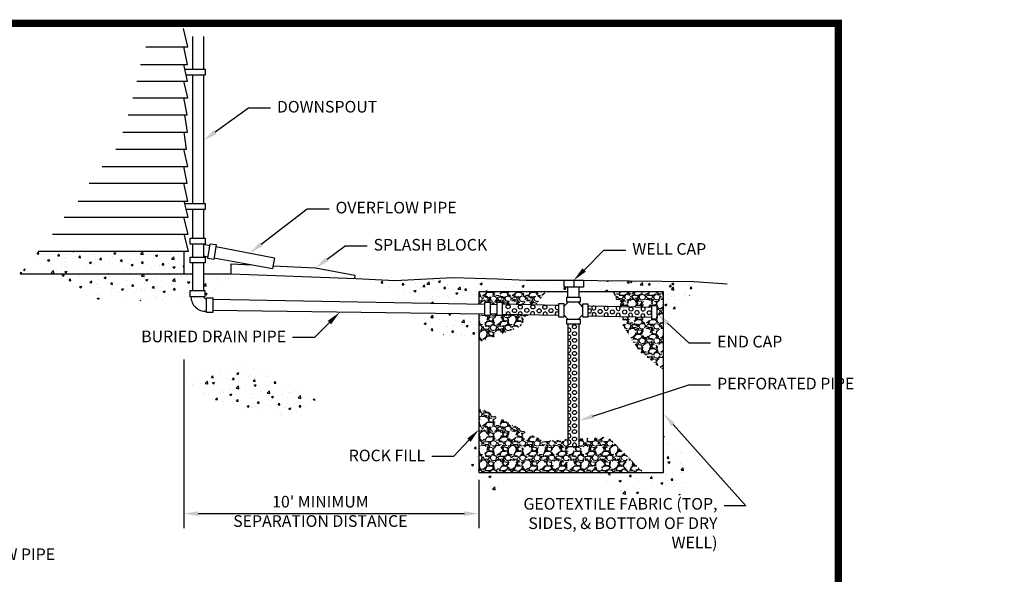
# Model space of a CAD drawing. Extents: x 0.4 to 11.5, y 0.4 to 7.7.
# Drawn here: x 4.7 to 11.5, y 3.8 to 7.7 of the extents above; entities that cross this region are included whole.
import ezdxf
from ezdxf import colors
from ezdxf.entities.mleader import LeaderData, LeaderLine
from ezdxf.math import Vec2, Vec3

# ---------------------------------------------------------------- set-up
doc = ezdxf.new("R2010")
doc.units = 0
doc.header["$LTSCALE"] = 0.2
doc.header["$MEASUREMENT"] = 0
doc.layers.get('DEFPOINTS').update_dxf_attribs({"linetype": 'CONTINUOUS'})
for name, color, linetype in [('1', 5, 'CONTINUOUS'), ('8', 7, 'CONTINUOUS'), ('HATCH', 15, 'CONTINUOUS'), ('TEXT', 7, 'CONTINUOUS')]:
    doc.layers.add(name, color=color, linetype=linetype)
doc.styles.add('L80', font='simplex', dxfattribs={"height": 0.08})
doc.dimstyles.get("Standard").update_dxf_attribs({"dimtxt": 0.18, "dimasz": 0.18, "dimexe": 0.18, "dimexo": 0.0625, "dimgap": 0.09, "dimtad": 0, "dimtih": 1, "dimtoh": 1, "dimdec": 4, "dimzin": 0, "dimdsep": 46, "dimtxsty": 'STANDARD', "dimcen": 0.09, "dimadec": 0, "dimazin": 0, "dimtfac": 1, "dimtdec": 4, "dimtofl": 0, "dimtmove": 0, "dimatfit": 3, "dimfxl": 1, "dimtolj": 1, "dimtzin": 0, "dimarcsym": 0})

# ---------------------------------------------------------------- blocks, each defined once
blk = doc.blocks.new('*D1')
at = {"layer": 'DEFPOINTS', "color": 0, "transparency": 16777216}
for p in [(5.8748, 5.3617), (7.9042, 4.536), (7.9042, 4.2525)]:
    blk.add_point(p, dxfattribs=at)
at = {"layer": 'TEXT', "color": 0, "lineweight": -2, "transparency": 16777216}
for p, q in [((5.8748, 5.3117), (5.8748, 4.1525)), ((7.9042, 4.486), (7.9042, 4.1525)), ((5.9748, 4.2525), (7.8042, 4.2525))]:
    blk.add_line(p, q, dxfattribs=at)
at = {"layer": 'TEXT', "color": 0, "transparency": 16777216}
for points in [[(5.9748, 4.2692), (5.9748, 4.2358), (5.8748, 4.2525)], [(7.8042, 4.2692), (7.8042, 4.2358), (7.9042, 4.2525)]]:
    blk.add_solid(points, dxfattribs=at)

msp = doc.modelspace()

# ---------------------------------------------------------------- hatches: boundary and pattern name
at = {"layer": 'HATCH'}
h = msp.add_hatch(dxfattribs=at)
h.set_pattern_fill('AR-CONC', color=256, scale=0.02, style=0)
h.set_pattern_definition([(50, (4.75011, 5.90096), (0.143452, -0.01255), [0.015, -0.165]), (355, (4.75011, 5.90096), (-0.02775, 0.150438), [0.012, -0.132]), (100.451, (4.76206, 5.89991), (0.115702, 0.137888), [0.012748, -0.140228]), (46.184, (4.7501, 5.94096), (0.213448, -0.033104), [0.0225, -0.2475]), (96.636, (4.7679, 5.9382), (0.186933, 0.194824), [0.019122, -0.210343]), (351.184, (4.7501, 5.94096), (0.186932, 0.194824), [0.018, -0.198]), (21, (4.77011, 5.93096), (0.119381, -0.080524), [0.015, -0.165]), (326, (4.77011, 5.93096), (0.048663, 0.14503), [0.012, -0.132]), (71.451, (4.78006, 5.92425), (0.168045, 0.064506), [0.012748, -0.140228]), (37.5, (4.75011, 5.90096), (0.002432, 0.0665788), [0, -0.1304, 0, -0.134, 0, -0.1325]), (7.5, (4.75011, 5.90096), (0.052614, 0.0788823), [0, -0.0764, 0, -0.1274, 0, -0.0505]), (327.5, (4.70551, 5.90096), (0.1067645, -0.004511), [0, -0.05, 0, -0.156, 0, -0.207]), (317.5, (4.68551, 5.90096), (0.116637, 0.020021), [0, -0.065, 0, -0.1036, 0, -0.147])])
h.paths.add_polyline_path([(5.87718, 6.05705), (4.87474, 6.05705), (4.75011, 5.90096), (5.87718, 5.90096)])
h = msp.add_hatch(dxfattribs=at)
h.set_pattern_fill('AR-CONC', color=256, scale=0.02, style=0)
h.set_pattern_definition([(50, (4.97048, 5.71704), (0.143452, -0.01255), [0.015, -0.165]), (355, (4.97048, 5.71704), (-0.02775, 0.150438), [0.012, -0.132]), (100.451, (4.98243, 5.716), (0.115702, 0.137888), [0.012748, -0.140228]), (46.184, (4.97048, 5.75704), (0.213448, -0.033104), [0.0225, -0.2475]), (96.636, (4.98827, 5.75428), (0.186933, 0.194824), [0.019122, -0.210343]), (351.184, (4.97048, 5.75704), (0.186932, 0.194824), [0.018, -0.198]), (21, (4.99048, 5.74704), (0.119381, -0.080524), [0.015, -0.165]), (326, (4.99048, 5.74704), (0.048663, 0.14503), [0.012, -0.132]), (71.451, (5.00043, 5.74033), (0.168045, 0.064506), [0.012748, -0.140228]), (37.5, (4.97048, 5.71704), (0.002432, 0.0665788), [0, -0.1304, 0, -0.134, 0, -0.1325]), (7.5, (4.97048, 5.71704), (0.052614, 0.0788823), [0, -0.0764, 0, -0.1274, 0, -0.0505]), (327.5, (4.92588, 5.71704), (0.1067645, -0.004511), [0, -0.05, 0, -0.156, 0, -0.207]), (317.5, (4.90588, 5.71704), (0.116637, 0.020021), [0, -0.065, 0, -0.1036, 0, -0.147])])
h.paths.add_polyline_path([(5.93411, 5.90096), (4.97048, 5.90096), (5.29811, 5.72019), (5.91994, 5.71704), (5.92483, 5.71796, -0.0747496), (5.92423, 5.74442), (5.9184, 5.74442), (5.9184, 5.78748), (5.93411, 5.78748)])
h.paths.add_polyline_path([(6.19908, 5.865), (6.20153, 5.90096), (6.01064, 5.90096), (6.01064, 5.78748), (6.01935, 5.78748), (6.01935, 5.74442), (6.01487, 5.74442, 0.1575355), (6.01981, 5.73578), (6.03095, 5.73787)])
h = msp.add_hatch(dxfattribs=at)
h.set_pattern_fill('AR-CONC', color=256, scale=0.02, style=0)
h.set_pattern_definition([(50, (7.17231, 5.40047), (0.143452, -0.0125504), [0.015, -0.165]), (355, (7.17231, 5.40047), (-0.02775, 0.150438), [0.012, -0.132]), (100.4514, (7.18426, 5.39943), (0.115702, 0.137888), [0.012748, -0.1402284]), (46.184, (7.1723, 5.44047), (0.213448, -0.033104), [0.0225, -0.2475]), (96.636, (7.1901, 5.43771), (0.186933, 0.194824), [0.019122, -0.210343]), (351.184, (7.1723, 5.44047), (0.186932, 0.194824), [0.018, -0.198]), (21, (7.19231, 5.43047), (0.1193814, -0.080524), [0.015, -0.165]), (326, (7.19231, 5.43047), (0.048663, 0.14503), [0.012, -0.132]), (71.4514, (7.20226, 5.42376), (0.1680445, 0.064506), [0.012748, -0.140228]), (37.5, (7.17231, 5.40047), (0.002432, 0.0665788), [0, -0.1304, 0, -0.134, 0, -0.1325]), (7.5, (7.17231, 5.40047), (0.052614, 0.0788823), [0, -0.0764, 0, -0.1274, 0, -0.0505]), (327.5, (7.12771, 5.40047), (0.1067645, -0.004511), [0, -0.05, 0, -0.156, 0, -0.207]), (317.5, (7.10771, 5.40047), (0.1166372, 0.020021), [0, -0.065, 0, -0.1036, 0, -0.147])])
h.paths.add_polyline_path([(7.90419, 5.62505), (7.42993, 5.63141), (7.55124, 5.52228), (7.90419, 5.40047)])
h.paths.add_polyline_path([(7.90419, 5.77796), (8.51667, 5.77796), (8.51667, 5.81071), (8.49053, 5.81071), (8.49053, 5.85738), (8.22852, 5.85738), (8.03185, 5.86861), (7.72467, 5.8761), (7.32697, 5.85547), (7.17231, 5.86316), (7.34915, 5.70407), (7.90419, 5.69391)])
h.paths.add_polyline_path([(9.51394, 5.84019), (9.38333, 5.8499), (8.6227, 5.85634), (8.6227, 5.81071), (8.5935, 5.81071), (8.5935, 5.77796), (9.17308, 5.77796), (9.17308, 5.5129, -0.2254447)])
h = msp.add_hatch(dxfattribs=at)
h.set_pattern_fill('GRAVEL', color=256, scale=0.1, style=0)
h.set_pattern_definition([(228.0128, (7.976187, 5.5308804), (-0.79999982, -0.90000013), [0.0134536, -1.331909]), (184.9697, (7.9671873, 5.5208804), (1.200000105, 0.09999913), [0.0230868, -2.2855925]), (132.5104, (7.9441873, 5.5188804), (0.99999907, -1.10000087), [0.016279, -1.611603]), (267.2737, (7.9051873, 5.4938804), (0.0999996, 2.00000003), [0.0210238, -2.0813558]), (292.8337, (7.9041873, 5.4728804), (-0.50000099, 1.19999964), [0.0206155, -2.0409373]), (357.2737, (7.9121873, 5.4538804), (-2.00000003, 0.0999996), [0.0210238, -2.0813558]), (37.6942, (7.9331873, 5.4528804), (-1.300000735, -0.99999904), [0.027803, -2.752485]), (72.2553, (7.9551873, 5.4698804), (0.700001076, 2.199999623), [0.0262488, -2.598632]), (121.4296, (7.9631873, 5.4948804), (-0.800000823, 1.299999504), [0.021095, -2.0884073]), (175.2364, (7.952187, 5.51288), (1.1000001, -0.09999915), [0.024083, -1.1800763]), (222.3974, (7.9281873, 5.5148804), (-1.200000735, -1.099999208), [0.0311448, -3.0833375]), (138.814, (8.004187, 5.49288), (-0.7000003, 0.59999973), [0.01063, -1.0523844]), (171.4692, (7.9961873, 5.4998804), (1.29999983, -0.20000079), [0.0202237, -2.002151]), (225, (7.97619, 5.50288), (0, -0.1), [0.014142, -0.12728]), (203.1986, (7.969187, 5.51488), (0.49999997, 0.20000013), [0.007616, -0.7539615]), (291.8014, (7.962187, 5.51188), (-0.1, 0.3), [0.01077, -0.527746]), (30.964, (7.966187, 5.50188), (0.2999998, 0.20000025), [0.017493, -0.565602]), (161.565, (7.981187, 5.51088), (0.2, -0.0999998), [0.012649, -0.303579]), (16.3895, (7.9041873, 5.5118804), (1.00000022, 0.29999927), [0.01772, -1.7542845]), (70.3462, (7.921187, 5.5168804), (-0.399999525, -1.10000021), [0.014866, -1.471741]), (293.1986, (7.981187, 5.53088), (-0.20000013, 0.49999997), [0.0152315, -0.746346]), (343.6105, (7.9871873, 5.5168804), (-1.00000022, 0.29999927), [0.01772, -1.7542845]), (339.444, (7.904187, 5.44988), (-0.50000018, 0.1999996), [0.017088, -0.8373124]), (294.7751, (7.920187, 5.4438804), (-0.49999922, 1.10000034), [0.014318, -1.4174643]), (66.8014, (7.982187, 5.43088), (0.20000013, 0.49999997), [0.0152315, -0.746346]), (17.354, (7.9881873, 5.4448804), (-1.3000002, -0.39999945), [0.016763, -1.6595424]), (69.444, (7.933187, 5.43088), (-0.1999996, -0.50000018), [0.008544, -0.8458564]), (101.31, (7.976187, 5.43088), (-0.0999998, 0.4000001), [0.005099, -0.504803]), (165.964, (7.975187, 5.43588), (0.3, -0.0999998), [0.020615, -0.391695]), (186.009, (7.9551873, 5.4408804), (0.999999975, 0.09999993), [0.019105, -1.8913923]), (303.69, (7.966187, 5.49288), (-0.1000001, 0.2), [0.014422, -0.346133]), (353.1572, (7.9741873, 5.4808804), (1.699999937, -0.2000008), [0.0251794, -2.4927563]), (60.9454, (7.999187, 5.47788), (-0.4, -0.70000004), [0.0102956, -1.0192674]), (90, (8.00419, 5.48688), (-0.1, 0.1), [0.006, -0.094]), (120.2564, (7.953187, 5.4438804), (0.39999949, -0.70000025), [0.0138924, -1.375352]), (48.0128, (7.946187, 5.4558804), (0.79999982, 0.90000013), [0.026907, -1.318455]), (0, (7.96419, 5.47588), (0.1, 0.1), [0.026, -0.074]), (325.3048, (7.990187, 5.4758804), (-0.99999943, 0.70000086), [0.0158114, -1.5653274]), (254.0546, (8.003187, 5.46688), (-0.1, -0.4), [0.01456, -0.713451]), (207.646, (7.9991873, 5.4528804), (-1.89999958, -1.00000077), [0.0237065, -2.3469474]), (175.4261, (7.9781873, 5.4418804), (-1.300000056, 0.09999948), [0.02508, -2.4829074])])
h.paths.add_polyline_path([(8.36299, 5.77796), (7.90419, 5.77796), (7.90419, 5.69391), (7.94558, 5.69315), (7.94558, 5.70754), (7.98061, 5.70754), (7.98061, 5.69251), (8.02955, 5.69162), (8.02955, 5.70754), (8.06458, 5.70754), (8.06458, 5.6947), (8.29729, 5.68959)])
h.paths.add_polyline_path([(8.2451, 5.6194), (8.06458, 5.62304), (8.06458, 5.61531), (8.02955, 5.61531), (8.02955, 5.62337), (7.98061, 5.62402), (7.98061, 5.61531), (7.94558, 5.61531), (7.94558, 5.62449), (7.90419, 5.62505), (7.90419, 5.43088), (8.18197, 5.53448)])
h = msp.add_hatch(dxfattribs=at)
h.set_pattern_fill('GRAVEL', color=256, scale=0.1, style=0)
h.set_pattern_definition([(228.0128, (8.8990725, 5.341769), (-0.79999982, -0.90000013), [0.0134536, -1.331909]), (184.9697, (8.8900725, 5.331769), (1.200000105, 0.09999913), [0.0230868, -2.2855925]), (132.5104, (8.8670725, 5.329769), (0.99999907, -1.10000087), [0.016279, -1.611603]), (267.2737, (8.8280725, 5.304769), (0.0999996, 2.00000003), [0.0210238, -2.0813558]), (292.8337, (8.8270725, 5.283769), (-0.50000099, 1.19999964), [0.0206155, -2.0409373]), (357.2737, (8.8350725, 5.264769), (-2.00000003, 0.0999996), [0.0210238, -2.0813558]), (37.6942, (8.8560725, 5.263769), (-1.300000735, -0.99999904), [0.027803, -2.752485]), (72.2553, (8.8780725, 5.280769), (0.700001076, 2.199999623), [0.0262488, -2.598632]), (121.4296, (8.8860725, 5.305769), (-0.800000823, 1.299999504), [0.021095, -2.0884073]), (175.2364, (8.8750725, 5.323769), (1.1000001, -0.09999915), [0.024083, -1.1800763]), (222.3974, (8.8510725, 5.325769), (-1.200000735, -1.099999208), [0.0311448, -3.0833375]), (138.814, (8.9270725, 5.303769), (-0.7000003, 0.59999973), [0.01063, -1.0523844]), (171.4692, (8.9190725, 5.310769), (1.29999983, -0.20000079), [0.0202237, -2.002151]), (225, (8.89907, 5.31377), (0, -0.1), [0.014142, -0.127279]), (203.1986, (8.892072, 5.325769), (0.49999997, 0.20000013), [0.007616, -0.7539615]), (291.8014, (8.885072, 5.32277), (-0.1, 0.3), [0.01077, -0.527746]), (30.9638, (8.889072, 5.312769), (0.2999998, 0.20000025), [0.017493, -0.565602]), (161.565, (8.904072, 5.32177), (0.2, -0.0999998), [0.012649, -0.303579]), (16.3895, (8.8270725, 5.322769), (1.00000022, 0.29999927), [0.01772, -1.7542845]), (70.3462, (8.8440725, 5.327769), (-0.399999525, -1.10000021), [0.014866, -1.471741]), (293.1986, (8.904072, 5.341769), (-0.20000013, 0.49999997), [0.0152315, -0.746346]), (343.6105, (8.9100725, 5.327769), (-1.00000022, 0.29999927), [0.01772, -1.7542845]), (339.444, (8.827072, 5.260769), (-0.50000018, 0.1999996), [0.017088, -0.8373124]), (294.7751, (8.8430725, 5.254769), (-0.49999922, 1.10000034), [0.014318, -1.4174643]), (66.8014, (8.905072, 5.241769), (0.20000013, 0.49999997), [0.0152315, -0.746346]), (17.354, (8.9110725, 5.255769), (-1.3000002, -0.39999945), [0.016763, -1.6595424]), (69.444, (8.856072, 5.241769), (-0.1999996, -0.50000018), [0.008544, -0.8458564]), (101.31, (8.899072, 5.24177), (-0.09999976, 0.4000001), [0.005099, -0.504803]), (165.964, (8.898072, 5.24677), (0.3000001, -0.0999998), [0.0206155, -0.391695]), (186.009, (8.8780725, 5.251769), (0.999999975, 0.09999993), [0.019105, -1.8913923]), (303.69, (8.889072, 5.30377), (-0.1000001, 0.2), [0.014422, -0.346133]), (353.1572, (8.8970725, 5.291769), (1.699999937, -0.2000008), [0.0251794, -2.4927563]), (60.9454, (8.9220725, 5.288769), (-0.4, -0.70000004), [0.0102956, -1.0192674]), (90, (8.92707, 5.29777), (-0.1, 0.1), [0.006, -0.094]), (120.2564, (8.8760725, 5.254769), (0.39999949, -0.700000246), [0.0138924, -1.375352]), (48.0128, (8.8690725, 5.266769), (0.79999982, 0.90000013), [0.026907, -1.318455]), (0, (8.88707, 5.28677), (0.1, 0.1), [0.026, -0.074]), (325.3048, (8.9130725, 5.286769), (-0.999999426, 0.70000086), [0.0158114, -1.5653274]), (254.0546, (8.926072, 5.277769), (-0.1, -0.4), [0.01456, -0.713451]), (207.646, (8.9220725, 5.263769), (-1.89999958, -1.00000077), [0.0237065, -2.3469474]), (175.4261, (8.9010725, 5.252769), (-1.300000056, 0.09999948), [0.02508, -2.4829074])])
h.paths.add_polyline_path([(9.17308, 5.77796), (8.82707, 5.77796), (8.86526, 5.67712), (9.0925, 5.67213), (9.0925, 5.68334), (9.12753, 5.68334), (9.12753, 5.59111), (9.0925, 5.59111), (9.0925, 5.60231), (8.89131, 5.60637), (8.8929, 5.54764), (9.00481, 5.37004), (9.17308, 5.24177)])
h = msp.add_hatch(dxfattribs=at)
h.set_pattern_fill('AR-CONC', color=256, scale=0.02, style=0)
h.set_pattern_definition([(50, (5.83453, 4.91268), (0.143452, -0.01255), [0.015, -0.165]), (355, (5.83453, 4.91268), (-0.02775, 0.150438), [0.012, -0.132]), (100.451, (5.84649, 4.91163), (0.115702, 0.137888), [0.012748, -0.140228]), (46.184, (5.83453, 4.95268), (0.213448, -0.033104), [0.0225, -0.2475]), (96.636, (5.85232, 4.94992), (0.186933, 0.194824), [0.019122, -0.210343]), (351.184, (5.83453, 4.95268), (0.186932, 0.194824), [0.018, -0.198]), (21, (5.85453, 4.94268), (0.119381, -0.080524), [0.015, -0.165]), (326, (5.85453, 4.94268), (0.048663, 0.14503), [0.012, -0.132]), (71.451, (5.86448, 4.93597), (0.168045, 0.064506), [0.012748, -0.140228]), (37.5, (5.834533, 4.912677), (0.002432, 0.0665788), [0, -0.1304, 0, -0.134, 0, -0.1325]), (7.5, (5.83453, 4.91268), (0.052614, 0.0788823), [0, -0.0764, 0, -0.1274, 0, -0.0505]), (327.5, (5.789933, 4.912677), (0.1067645, -0.004511), [0, -0.05, 0, -0.156, 0, -0.207]), (317.5, (5.76993, 4.91268), (0.116637, 0.020021), [0, -0.065, 0, -0.1036, 0, -0.147])])
h.paths.add_polyline_path([(6.32404, 5.2728), (5.83453, 5.17628), (6.10483, 5.00735), (6.55161, 4.91268), (6.80705, 5.02591)])
h = msp.add_hatch(dxfattribs=at)
h.set_pattern_fill('GRAVEL', color=256, scale=0.1, style=0)
h.set_pattern_definition([(228.0128, (7.976187, 4.636043), (-0.799999823, -0.900000134), [0.0134536, -1.331909]), (184.9697, (7.9671873, 4.6260434), (1.200000105, 0.09999913), [0.0230868, -2.2855925]), (132.5104, (7.9441873, 4.6240434), (0.999999072, -1.100000867), [0.0162788, -1.6116032]), (267.2737, (7.9051873, 4.5990434), (0.099999602, 2.00000003), [0.0210238, -2.0813558]), (292.8337, (7.9041873, 4.5780434), (-0.50000099, 1.199999641), [0.0206155, -2.0409373]), (357.2737, (7.9121873, 4.5590434), (-2.00000003, 0.099999602), [0.0210238, -2.0813558]), (37.6942, (7.9331873, 4.5580434), (-1.300000735, -0.99999904), [0.027803, -2.752485]), (72.2553, (7.9551873, 4.5750434), (0.700001076, 2.199999623), [0.0262488, -2.598632]), (121.4296, (7.9631873, 4.6000434), (-0.800000823, 1.299999504), [0.021095, -2.0884073]), (175.2364, (7.952187, 4.618043), (1.100000095, -0.099999153), [0.024083, -1.1800763]), (222.3974, (7.9281873, 4.6200434), (-1.200000735, -1.099999208), [0.0311448, -3.0833375]), (138.8141, (8.004187, 4.598043), (-0.700000295, 0.59999973), [0.01063, -1.0523844]), (171.4692, (7.9961873, 4.6050434), (1.299999828, -0.20000079), [0.0202237, -2.002151]), (225, (7.97619, 4.60804), (0, -0.1), [0.014142, -0.127279]), (203.1986, (7.969187, 4.620043), (0.49999997, 0.20000013), [0.007616, -0.7539615]), (291.8014, (7.962187, 4.617043), (-0.1, 0.30000003), [0.0107703, -0.527746]), (30.9638, (7.966187, 4.607043), (0.2999998, 0.20000025), [0.017493, -0.5656023]), (161.565, (7.981187, 4.616043), (0.2, -0.0999998), [0.012649, -0.303579]), (16.3895, (7.9041873, 4.6170434), (1.00000022, 0.29999927), [0.01772, -1.7542845]), (70.3462, (7.921187, 4.6220434), (-0.399999525, -1.100000214), [0.014866, -1.4717408]), (293.1986, (7.981187, 4.636043), (-0.20000013, 0.49999997), [0.0152315, -0.746346]), (343.6105, (7.9871873, 4.6220434), (-1.00000022, 0.29999927), [0.01772, -1.7542845]), (339.444, (7.904187, 4.555043), (-0.50000018, 0.1999996), [0.017088, -0.8373124]), (294.7751, (7.920187, 4.5490434), (-0.49999922, 1.100000342), [0.0143178, -1.4174643]), (66.8014, (7.982187, 4.536043), (0.20000013, 0.49999997), [0.0152315, -0.746346]), (17.354, (7.9881873, 4.5500434), (-1.300000202, -0.39999945), [0.016763, -1.6595424]), (69.444, (7.933187, 4.536043), (-0.1999996, -0.50000018), [0.008544, -0.8458564]), (101.3099, (7.976187, 4.536043), (-0.09999976, 0.40000008), [0.005099, -0.504803]), (165.9638, (7.975187, 4.541043), (0.30000005, -0.0999998), [0.0206155, -0.391695]), (186.009, (7.9551873, 4.5460434), (0.999999975, 0.099999932), [0.019105, -1.8913923]), (303.69, (7.966187, 4.598043), (-0.1000001, 0.19999996), [0.014422, -0.346133]), (353.1572, (7.9741873, 4.5860434), (1.699999937, -0.2000008), [0.0251794, -2.4927563]), (60.9454, (7.999187, 4.583043), (-0.4, -0.70000004), [0.0102956, -1.0192674]), (90, (8.00419, 4.59204), (-0.1, 0.1), [0.006, -0.094]), (120.2564, (7.953187, 4.549043), (0.39999949, -0.700000246), [0.0138924, -1.375352]), (48.0128, (7.946187, 4.561043), (0.799999823, 0.900000134), [0.0269072, -1.3184552]), (0, (7.96419, 4.58104), (0.1, 0.1), [0.026, -0.074]), (325.3048, (7.990187, 4.5810434), (-0.999999426, 0.70000086), [0.0158114, -1.5653274]), (254.0546, (8.003187, 4.572043), (-0.09999999, -0.40000001), [0.01456, -0.713451]), (207.646, (7.9991873, 4.5580434), (-1.89999958, -1.000000771), [0.0237065, -2.3469474]), (175.4261, (7.9781873, 4.5470434), (-1.300000056, 0.09999948), [0.02508, -2.4829074])])
h.paths.add_polyline_path([(8.78929, 4.78088), (8.5935, 4.7676), (8.5935, 4.7141), (8.51667, 4.7141), (8.51667, 4.76239), (8.34549, 4.75079), (7.90419, 4.98495), (7.90419, 4.53604), (9.0347, 4.53604)])
h = msp.add_hatch(dxfattribs=at)
h.set_pattern_fill('AR-CONC', color=256, scale=0.02, style=0)
h.set_pattern_definition([(50, (7.78486, 4.41295), (0.143452, -0.01255), [0.015, -0.165]), (355, (7.78486, 4.41295), (-0.02775, 0.15044), [0.012, -0.132]), (100.45, (7.79682, 4.4119), (0.1157, 0.137888), [0.012748, -0.14023]), (46.184, (7.78486, 4.45295), (0.21345, -0.033104), [0.0225, -0.2475]), (96.636, (7.80265, 4.45019), (0.18693, 0.19482), [0.01912, -0.21034]), (351.184, (7.78486, 4.45295), (0.18693, 0.19482), [0.018, -0.198]), (21, (7.80486, 4.44295), (0.11938, -0.080524), [0.015, -0.165]), (326, (7.80486, 4.44295), (0.048663, 0.14503), [0.012, -0.132]), (71.45, (7.81481, 4.43624), (0.168045, 0.064506), [0.012748, -0.14023]), (37.5, (7.784863, 4.412946), (0.002432, 0.066579), [0, -0.1304, 0, -0.134, 0, -0.1325]), (7.5, (7.78486, 4.412946), (0.052614, 0.078882), [0, -0.0764, 0, -0.1274, 0, -0.0505]), (327.5, (7.740263, 4.412946), (0.1067645, -0.004511), [0, -0.05, 0, -0.156, 0, -0.207]), (317.5, (7.72026, 4.41295), (0.116637, 0.020021), [0, -0.065, 0, -0.1036, 0, -0.147])])
h.paths.add_polyline_path([(8.17966, 4.53604), (7.90419, 4.53604), (7.90419, 4.74551), (7.78486, 4.62492), (7.89469, 4.41295), (8.04574, 4.41372)])
h = msp.add_hatch(dxfattribs=at)
h.set_pattern_fill('AR-CONC', color=256, scale=0.02, style=0)
h.set_pattern_definition([(50, (8.67992, 4.38292), (0.143452, -0.01255), [0.015, -0.165]), (355, (8.67992, 4.38292), (-0.02775, 0.150438), [0.012, -0.132]), (100.451, (8.69187, 4.38188), (0.115702, 0.137888), [0.012748, -0.140228]), (46.184, (8.67992, 4.42292), (0.21345, -0.033104), [0.0225, -0.2475]), (96.636, (8.6977, 4.42016), (0.18693, 0.194824), [0.01912, -0.210343]), (351.184, (8.67992, 4.42292), (0.18693, 0.194824), [0.018, -0.198]), (21, (8.69992, 4.41292), (0.119381, -0.080524), [0.015, -0.165]), (326, (8.69992, 4.41292), (0.048663, 0.14503), [0.012, -0.132]), (71.451, (8.70987, 4.40621), (0.168045, 0.064506), [0.012748, -0.140228]), (37.5, (8.67992, 4.382923), (0.002432, 0.0665788), [0, -0.1304, 0, -0.134, 0, -0.1325]), (7.5, (8.67992, 4.38292), (0.052614, 0.0788823), [0, -0.0764, 0, -0.1274, 0, -0.0505]), (327.5, (8.63532, 4.382923), (0.1067645, -0.004511), [0, -0.05, 0, -0.156, 0, -0.207]), (317.5, (8.61532, 4.38292), (0.116637, 0.020021), [0, -0.065, 0, -0.1036, 0, -0.147])])
h.paths.add_polyline_path([(9.30569, 4.69688), (9.17308, 4.78845), (9.17308, 4.53604), (8.67992, 4.53604), (8.84618, 4.38292), (9.33449, 4.38292)])

# ---------------------------------------------------------------- linework, layer by layer
at = {"layer": '1', "flags": 128}
for points in [[(5.9037, 7.46359), (5.87268, 7.58923)], [(5.93411, 7.53385), (5.93411, 7.30917)], [(6.01064, 7.53385), (6.01064, 7.30917)], [(5.61289, 7.46359), (5.9037, 7.46359)], [(5.90038, 7.34237), (5.87496, 7.46359)], [(5.578, 7.34237), (5.90038, 7.34237)], [(5.90038, 7.22613), (5.87496, 7.34237)], [(5.93411, 7.26885), (5.93411, 6.38491)], [(6.01064, 7.26885), (6.01064, 6.38491)], [(5.55307, 7.22613), (5.90038, 7.22613)], [(5.90204, 7.11155), (5.87602, 7.22613)], [(5.52482, 7.11155), (5.90204, 7.11155)], [(5.89869, 6.99472), (5.87487, 7.11155)], [(5.49156, 6.99472), (5.89869, 6.99472)], [(5.90035, 6.87682), (5.88179, 6.99472)], [(5.45666, 6.87682), (5.90035, 6.87682)], [(5.89371, 6.75893), (5.87834, 6.87682)], [(5.40847, 6.75893), (5.89371, 6.75893)], [(5.90192, 6.64042), (5.8749, 6.75893)], [(5.31365, 6.64042), (5.90192, 6.64042)], [(5.8986, 6.52584), (5.8749, 6.64042)], [(5.22392, 6.52584), (5.8986, 6.52584)], [(5.90174, 6.40102), (5.87489, 6.52584)], [(5.14896, 6.40102), (5.90174, 6.40102)], [(5.90507, 6.29143), (5.87834, 6.40102)], [(5.93411, 6.34459), (5.93411, 6.14638)], [(6.01064, 6.34459), (6.01064, 6.14638)], [(5.05257, 6.29143), (5.90507, 6.29143)], [(5.90507, 6.17519), (5.87489, 6.29143)], [(4.97115, 6.17519), (5.90507, 6.17519)], [(5.9067, 6.05705), (5.87718, 6.17519)], [(5.93411, 6.10606), (5.93411, 6.01744)], [(6.01064, 6.10606), (6.01064, 6.01744)], [(6.01064, 6.10606), (6.05499, 6.09743)], [(4.87474, 6.05705), (5.9067, 6.05705)], [(5.87718, 5.90096), (5.87718, 6.05705)], [(6.01064, 6.0256), (6.04269, 6.01967)], [(6.09459, 6.08973), (6.4994, 6.01097), (6.48476, 5.93784)], [(5.93411, 5.97712), (5.93411, 5.78748)], [(6.01064, 5.97712), (6.01064, 5.78748)], [(6.08235, 6.01233), (6.48476, 5.93784)], [(6.20025, 5.90096), (6.20025, 5.97173), (6.20025, 5.97173)], [(6.20025, 5.97173), (6.33959, 5.96471)], [(4.75011, 5.90096), (5.93411, 5.90096)], [(6.01064, 5.90096), (6.20153, 5.90096)], [(6.20153, 5.90096), (7.06088, 5.8687), (7.32697, 5.85547), (7.72467, 5.8761), (8.03185, 5.86861), (8.22852, 5.85738), (8.5001, 5.85738), (9.38333, 5.8499), (9.60997, 5.83306)], [(6.48864, 5.95721), (6.78087, 5.94251)], [(6.78087, 5.94251), (6.78087, 5.94251), (7.05042, 5.89229), (7.04955, 5.86912)], [(8.55661, 5.85738), (8.55661, 5.81071)], [(7.90419, 5.62505), (7.90419, 4.53604), (9.17308, 4.53604), (9.17308, 5.77796), (8.5935, 5.77796)], [(8.51667, 5.77796), (7.90419, 5.77796), (7.90419, 5.69391)], [(8.51667, 5.74208), (8.51667, 5.81071)], [(8.5935, 5.74208), (8.5935, 5.81071)], [(6.07401, 5.72742), (7.94558, 5.69315)], [(7.98061, 5.69251), (8.02955, 5.69162)], [(8.06458, 5.6947), (8.45366, 5.68616)], [(8.48869, 5.67706), (8.51733, 5.70705)], [(8.61864, 5.67356), (8.58842, 5.70705)], [(7.94558, 5.62449), (6.07401, 5.64959)], [(8.02955, 5.62337), (7.98061, 5.62402)], [(8.45366, 5.61519), (8.06458, 5.62304)], [(8.5163, 5.59041), (8.48869, 5.6202)], [(8.58884, 5.59041), (8.61864, 5.62257)], [(8.65367, 5.68177), (9.0925, 5.67213)], [(8.51667, 5.55538), (8.51667, 4.7141), (8.5935, 4.7141), (8.5935, 5.55538)], [(9.0925, 5.60231), (8.65367, 5.61116)]]:
    msp.add_lwpolyline(points, dxfattribs=at)
at = {"layer": '1'}
for points in [[(5.88222, 7.30917), (6.02286, 7.30917), (6.02286, 7.26885), (5.89104, 7.26885)], [(5.88227, 6.38491), (6.02286, 6.38491), (6.02286, 6.34459), (5.8921, 6.34459)]]:
    msp.add_lwpolyline(points, dxfattribs=at)
for points in [[(5.91965, 6.14638), (6.02286, 6.14638), (6.02286, 6.10606), (5.91965, 6.10606)], [(6.09665, 6.10275), (6.08053, 6.00081), (6.0407, 6.00711), (6.05683, 6.10905)], [(5.91965, 6.01744), (6.02286, 6.01744), (6.02286, 5.97712), (5.91965, 5.97712)], [(8.49053, 5.85738), (8.6227, 5.85738), (8.6227, 5.81071), (8.49053, 5.81071)], [(5.9184, 5.78748), (6.01935, 5.78748), (6.01935, 5.74442), (5.9184, 5.74442)], [(6.03095, 5.63692), (6.03095, 5.73787), (6.07401, 5.73787), (6.07401, 5.63692)], [(7.94558, 5.70754), (7.98061, 5.70754), (7.98061, 5.61531), (7.94558, 5.61531)], [(8.02955, 5.70754), (8.06458, 5.70754), (8.06458, 5.61531), (8.02955, 5.61531)], [(8.45366, 5.69679), (8.48869, 5.69679), (8.48869, 5.60455), (8.45366, 5.60455)], [(8.50886, 5.70705), (8.50886, 5.74208), (8.60109, 5.74208), (8.60109, 5.70705)], [(8.61864, 5.69589), (8.65367, 5.69589), (8.65367, 5.60366), (8.61864, 5.60366)], [(9.0925, 5.68334), (9.12753, 5.68334), (9.12753, 5.59111), (9.0925, 5.59111)], [(8.50886, 5.55538), (8.50886, 5.59041), (8.60109, 5.59041), (8.60109, 5.55538)]]:
    msp.add_lwpolyline(points, close=True, dxfattribs=at)
at = {"layer": '1', "flags": 128}
for points in [[(5.92423, 5.74442, 0.4307012), (6.03095, 5.64526, 0.4756022)], [(6.01291, 5.74442, 0.281696), (6.03095, 5.73156, -0.7570386)]]:
    msp.add_lwpolyline(points, format="xyb", dxfattribs=at)
at = {"layer": '1'}
for centre in [(8.1052, 5.67576), (8.18843, 5.67339), (8.27499, 5.67444), (8.14909, 5.64927), (8.23355, 5.65085), (8.31853, 5.6477), (8.35749, 5.67234), (8.39945, 5.64928), (8.73816, 5.64295), (8.82209, 5.63981), (8.90655, 5.63928), (8.94957, 5.6592), (8.99065, 5.63613), (9.07511, 5.63456), (8.56084, 5.53775), (8.5615, 5.49097), (8.5615, 5.44418), (8.5615, 5.39937), (8.5615, 5.35391), (8.5615, 5.31076), (8.5615, 5.26529), (8.5615, 5.22048), (8.5615, 5.17568), (8.5615, 5.13218), (8.5615, 5.08579), (8.5615, 5.03966), (8.5615, 4.99551), (8.5615, 4.94807), (8.5615, 4.90326), (8.5615, 4.8568), (8.5615, 4.8166), (8.5615, 4.7652)]:
    msp.add_circle(centre, 0.01401, dxfattribs=at)
for centre, start, end in [((8.1045, 5.62673), 340.10067, 197.589461), ((8.18896, 5.62621), 334.924679, 202.765452), ((8.27342, 5.62726), 321.843448, 215.846683), ((8.35958, 5.62569), 320.98777, 216.70236), ((8.44142, 5.62674), 29.094964, 232.580395), ((8.44195, 5.67077), 33.241968, 326.758032), ((8.44142, 5.62674), 305.109736, 330.905036), ((8.66471, 5.64662), 217.989009, 142.010991), ((8.69514, 5.66759), 107.503281, 69.980203), ((8.69619, 5.62094), 309.480413, 228.209718), ((8.77907, 5.66549), 103.958431, 73.525054), ((8.7796, 5.62041), 301.548342, 236.141789), ((8.86143, 5.61779), 308.296795, 229.393335), ((8.86196, 5.66392), 107.435522, 70.047963), ((8.94711, 5.61726), 299.806073, 237.884057), ((9.03157, 5.61359), 313.026412, 224.663719), ((9.03262, 5.66024), 108.331287, 69.152198), ((8.52326, 5.51469), 241.954323, 118.045677), ((8.52326, 5.46562), 241.954323, 118.045677), ((8.52326, 5.4235), 241.954323, 118.045677), ((8.52326, 5.37788), 241.954323, 118.045677), ((8.52326, 5.33307), 241.954323, 118.045677), ((8.52326, 5.28923), 241.954323, 118.045677), ((8.52326, 5.24239), 241.954323, 118.045677), ((8.52326, 5.19718), 241.954323, 118.045677), ((8.52326, 5.15421), 241.954323, 118.045677), ((8.52326, 5.11062), 241.954323, 118.045677), ((8.52326, 5.06242), 241.954323, 118.045677), ((8.52326, 5.01924), 241.954323, 118.045677), ((8.52326, 4.97159), 241.954323, 118.045677), ((8.52326, 4.9262), 241.954323, 118.045677), ((8.52326, 4.88059), 241.954323, 118.045677), ((8.52326, 4.83685), 241.954323, 118.045677), ((8.52326, 4.78757), 241.954323, 118.045677), ((8.52326, 4.74398), 241.954323, 118.045677), ((8.5615, 4.72369), 316.787036, 223.212964)]:
    msp.add_arc(centre, 0.01401, start, end, dxfattribs=at)
at = {"layer": '8', "color": 5, "linetype": 'Continuous', "const_width": 0.05}
msp.add_lwpolyline([(0.375, 0.37502), (10.375, 0.37502), (10.375, 7.62502), (0.375, 7.62502), (0.375, 0.37502)], dxfattribs=at)

# ---------------------------------------------------------------- texts
at = {"layer": 'TEXT', "insert": (6.81408, 4.37485), "char_height": 0.08, "width": 1.6943467, "attachment_point": 2, "style": 'L80'}
msp.add_mtext("10' MINIMUM \\PSEPARATION DISTANCE", dxfattribs=at)

# ---------------------------------------------------------------- dimensions: what is measured, and where the dimension line sits
at = {"layer": 'TEXT'}
dim = msp.add_linear_dim(base=(7.90419, 4.2525), p1=(5.87481, 5.36172), p2=(7.90419, 4.53604), text=' ', dimstyle='STANDARD', override={"dimasz": 0.1, "dimexe": 0.1, "dimexo": 0.05}, dxfattribs=at)
dim.commit()
dim.dimension.update_dxf_attribs({"geometry": '*D1', "text_midpoint": (6.8895, 4.2525)})

# ---------------------------------------------------------------- leaders
ml = msp.add_multileader_mtext('Standard', dxfattribs=at)
ml.set_content('DOWNSPOUT', color=256, style='L80')
ml.set_leader_properties()
ml.build(insert=Vec2(0, 0))
ml.multileader.update_dxf_attribs({"dogleg_length": 0.1, "arrow_head_size": 0.1})
ctx = ml.context
ctx.base_point, ctx.char_height, ctx.arrow_head_size, ctx.landing_gap_size, ctx.plane_origin = Vec3(6.47011, 7.04349), 0.08, 0.1, 0.045, Vec3(10.47782, 4.0369)
notes = []
notes.append((ctx, [(0, (1, 1, 0), (6.32011, 7.04349), (1, 0), 0.15, [(0, [(6.01064, 6.81896)], 0, [])])]))
ctx.mtext.insert, ctx.mtext.width, ctx.mtext.defined_height, ctx.mtext.flow_direction = Vec3(6.51511, 7.09149), 1.9741491, 0.33644, 5
ml = msp.add_multileader_mtext('Standard', dxfattribs=at)
ml.set_content('OVERFLOW PIPE', color=256, style='L80')
ml.set_leader_properties()
ml.build(insert=Vec2(0, 0))
ml.multileader.update_dxf_attribs({"dogleg_length": 0.1, "arrow_head_size": 0.1})
ctx = ml.context
ctx.base_point, ctx.char_height, ctx.arrow_head_size, ctx.landing_gap_size, ctx.plane_origin = Vec3(6.8736, 6.34959), 0.08, 0.1, 0.045, Vec3(10.82517, 3.48827)
notes.append((ctx, [(0, (1, 1, 0), (6.7236, 6.34959), (1, 0), 0.15, [(0, [(6.32759, 6.0444)], 0, [])])]))
ctx.mtext.insert, ctx.mtext.width, ctx.mtext.defined_height, ctx.mtext.flow_direction = Vec3(6.9186, 6.39759), 1.9741491, 0.33644, 5
ml = msp.add_multileader_mtext('Standard', dxfattribs=at)
ml.set_content('SPLASH BLOCK', color=256, style='L80')
ml.set_leader_properties()
ml.build(insert=Vec2(0, 0))
ml.multileader.update_dxf_attribs({"dogleg_length": 0.1, "arrow_head_size": 0.1})
ctx = ml.context
ctx.base_point, ctx.char_height, ctx.arrow_head_size, ctx.landing_gap_size, ctx.plane_origin = Vec3(7.13501, 6.09381), 0.08, 0.1, 0.045, Vec3(11.25966, 3.14748)
notes.append((ctx, [(0, (1, 1, 0), (6.98501, 6.09381), (1, 0), 0.15, [(0, [(6.78087, 5.94251)], 0, [])])]))
ctx.mtext.insert, ctx.mtext.width, ctx.mtext.defined_height, ctx.mtext.flow_direction = Vec3(7.18001, 6.14181), 1.9741491, 0.33644, 5
ml = msp.add_multileader_mtext('Standard', dxfattribs=at)
ml.set_content('WELL CAP', color=256, style='L80')
ml.set_leader_properties()
ml.build(insert=Vec2(0, 0))
ml.multileader.update_dxf_attribs({"dogleg_length": 0.1, "arrow_head_size": 0.1})
ctx = ml.context
ctx.base_point, ctx.char_height, ctx.arrow_head_size, ctx.landing_gap_size, ctx.plane_origin = Vec3(8.91393, 6.06521), 0.08, 0.1, 0.045, Vec3(13.12952, 3.14748)
notes.append((ctx, [(0, (1, 1, 0), (8.76393, 6.06521), (1, 0), 0.15, [(0, [(8.55661, 5.85738)], 0, [])])]))
ctx.mtext.insert, ctx.mtext.width, ctx.mtext.defined_height, ctx.mtext.flow_direction = Vec3(8.95893, 6.11321), 1.9741491, 0.33644, 5
ml = msp.add_multileader_mtext('Standard', dxfattribs=at)
ml.set_content('BURIED DRAIN PIPE', color=256, style='L80')
ml.set_leader_properties()
ml.build(insert=Vec2(0, 0))
ml.multileader.update_dxf_attribs({"dogleg_length": 0.1, "arrow_head_size": 0.1})
ctx = ml.context
ctx.base_point, ctx.char_height, ctx.arrow_head_size, ctx.landing_gap_size, ctx.plane_origin = Vec3(5.36348, 5.46328), 0.08, 0.1, 0.045, Vec3(9.46986, 2.51626)
ctx.text_align_type = 2
notes.append((ctx, [(1, (1, 1, 0), (6.773, 5.46328), (-1, 0), 0.15, [(0, [(6.94728, 5.63788)], 0, [])])]))
ctx.mtext.insert, ctx.mtext.width, ctx.mtext.defined_height, ctx.mtext.alignment, ctx.mtext.flow_direction = Vec3(6.578, 5.51128), 1.9741491, 0.33644, 3, 5
ml = msp.add_multileader_mtext('Standard', dxfattribs=at)
ml.set_content('END CAP', color=256, style='L80')
ml.set_leader_properties()
ml.build(insert=Vec2(0, 0))
ml.multileader.update_dxf_attribs({"dogleg_length": 0.1, "arrow_head_size": 0.1})
ctx = ml.context
ctx.base_point, ctx.char_height, ctx.arrow_head_size, ctx.landing_gap_size, ctx.plane_origin = Vec3(9.49755, 5.42757), 0.08, 0.1, 0.045, Vec3(13.63454, 2.50984)
notes.append((ctx, [(0, (1, 1, 0), (9.34755, 5.42757), (1, 0), 0.15, [(0, [(9.12753, 5.62932)], 0, [])])]))
ctx.mtext.insert, ctx.mtext.width, ctx.mtext.defined_height, ctx.mtext.flow_direction = Vec3(9.54255, 5.47557), 1.9741491, 0.33644, 5
ml = msp.add_multileader_mtext('Standard', dxfattribs=at)
ml.set_content('PERFORATED PIPE', color=256, style='L80')
ml.set_leader_properties()
ml.build(insert=Vec2(0, 0))
ml.multileader.update_dxf_attribs({"dogleg_length": 0.1, "arrow_head_size": 0.1})
ctx = ml.context
ctx.base_point, ctx.char_height, ctx.arrow_head_size, ctx.landing_gap_size, ctx.plane_origin = Vec3(9.49726, 5.13914), 0.08, 0.1, 0.045, Vec3(13.3739, 2.19807)
notes.append((ctx, [(0, (1, 1, 0), (9.34726, 5.13914), (1, 0), 0.15, [(0, [(8.5935, 4.89146)], 0, [])])]))
ctx.mtext.insert, ctx.mtext.width, ctx.mtext.defined_height, ctx.mtext.flow_direction = Vec3(9.54226, 5.18714), 1.0710816, 0.33644, 5
ml = msp.add_multileader_mtext('Standard', dxfattribs=at)
ml.set_content('SEALED LID', color=256, style='L80')
ml.set_leader_properties()
ml.build(insert=Vec2(0, 0))
ml.multileader.update_dxf_attribs({"dogleg_length": 0.1, "arrow_head_size": 0.1})
ctx = ml.context
ctx.base_point, ctx.char_height, ctx.arrow_head_size, ctx.landing_gap_size, ctx.plane_origin = Vec3(3.54513, 4.84331), 0.08, 0.1, 0.03, Vec3(5.76356, 3.00898)
notes.append((ctx, [(0, (1, 1, 0), (3.44513, 4.84331), (1, 0), 0.1, [(0, [(3.22241, 4.61556)], 0, [])])]))
ctx.mtext.insert, ctx.mtext.width, ctx.mtext.defined_height, ctx.mtext.flow_direction = Vec3(3.57513, 4.89131), 1.3160994, 0.22429, 5
ml = msp.add_multileader_mtext('Standard', dxfattribs=at)
ml.set_content('GEOTEXTILE FABRIC (TOP, SIDES, & BOTTOM OF DRY WELL)', color=256, style='L80')
ml.set_leader_properties()
ml.build(insert=Vec2(0, 0))
ml.multileader.update_dxf_attribs({"dogleg_length": 0.1, "arrow_head_size": 0.1})
ctx = ml.context
ctx.base_point, ctx.char_height, ctx.arrow_head_size, ctx.landing_gap_size, ctx.plane_origin = Vec3(8.0405, 4.30666), 0.08, 0.1, 0.045, Vec3(13.3739, 2.00657)
ctx.text_align_type = 2
notes.append((ctx, [(1, (1, 1, 0), (9.73955, 4.30666), (-1, 0), 0.15, [(0, [(9.17308, 4.93932)], 0, [])])]))
ctx.mtext.insert, ctx.mtext.width, ctx.mtext.defined_height, ctx.mtext.alignment, ctx.mtext.flow_direction = Vec3(9.54455, 4.35999), 1.5330756, 0.33644, 3, 5
ml = msp.add_multileader_mtext('Standard', dxfattribs=at)
ml.set_content(' ROCK FILL', color=256, style='L80')
ml.set_leader_properties()
ml.build(insert=Vec2(0, 0))
ml.multileader.update_dxf_attribs({"dogleg_length": 0.1, "arrow_head_size": 0.1})
ctx = ml.context
ctx.base_point, ctx.char_height, ctx.arrow_head_size, ctx.landing_gap_size, ctx.plane_origin = Vec3(6.81152, 4.64442), 0.08, 0.1, 0.045, Vec3(10.53148, 1.92756)
ctx.text_align_type = 2
notes.append((ctx, [(1, (1, 1, 0), (7.72962, 4.64442), (-1, 0), 0.15, [(0, [(7.90419, 4.83109)], 0, [])])]))
ctx.mtext.insert, ctx.mtext.width, ctx.mtext.defined_height, ctx.mtext.alignment, ctx.mtext.flow_direction = Vec3(7.53462, 4.69242), 1.9741491, 0.33644, 3, 5
ml = msp.add_multileader_mtext('Standard', dxfattribs=at)
ml.set_content('OVERFLOW PIPE', color=256, style='L80')
ml.set_leader_properties()
ml.build(insert=Vec2(0, 0))
ml.multileader.update_dxf_attribs({"dogleg_length": 0.1, "arrow_head_size": 0.1})
ctx = ml.context
ctx.base_point, ctx.char_height, ctx.arrow_head_size, ctx.landing_gap_size, ctx.plane_origin = Vec3(4.12757, 3.96512), 0.08, 0.1, 0.03, Vec3(6.90353, 1.94223)
notes.append((ctx, [(0, (1, 1, 0), (4.02757, 3.96512), (1, 0), 0.1, [(0, [(3.92332, 4.14976)], 0, [])])]))
ctx.mtext.insert, ctx.mtext.width, ctx.mtext.defined_height, ctx.mtext.flow_direction = Vec3(4.15757, 4.01312), 1.3160994, 0.22429, 5
for ctx, leaders in notes:
    for number, flags, end, landing, length, lines in leaders:
        leader = LeaderData()
        leader.index, (leader.has_last_leader_line, leader.has_dogleg_vector, leader.attachment_direction) = number, flags
        leader.last_leader_point, leader.dogleg_vector, leader.dogleg_length = Vec3(end), Vec3(landing), length
        for number, points, colour, breaks in lines:
            line = LeaderLine()
            line.index, line.vertices, line.color, line.breaks = number, Vec3.list(points), colors.encode_raw_color(colour), breaks
            leader.lines.append(line)
        ctx.leaders.append(leader)

doc.saveas('drawing.dxf')
